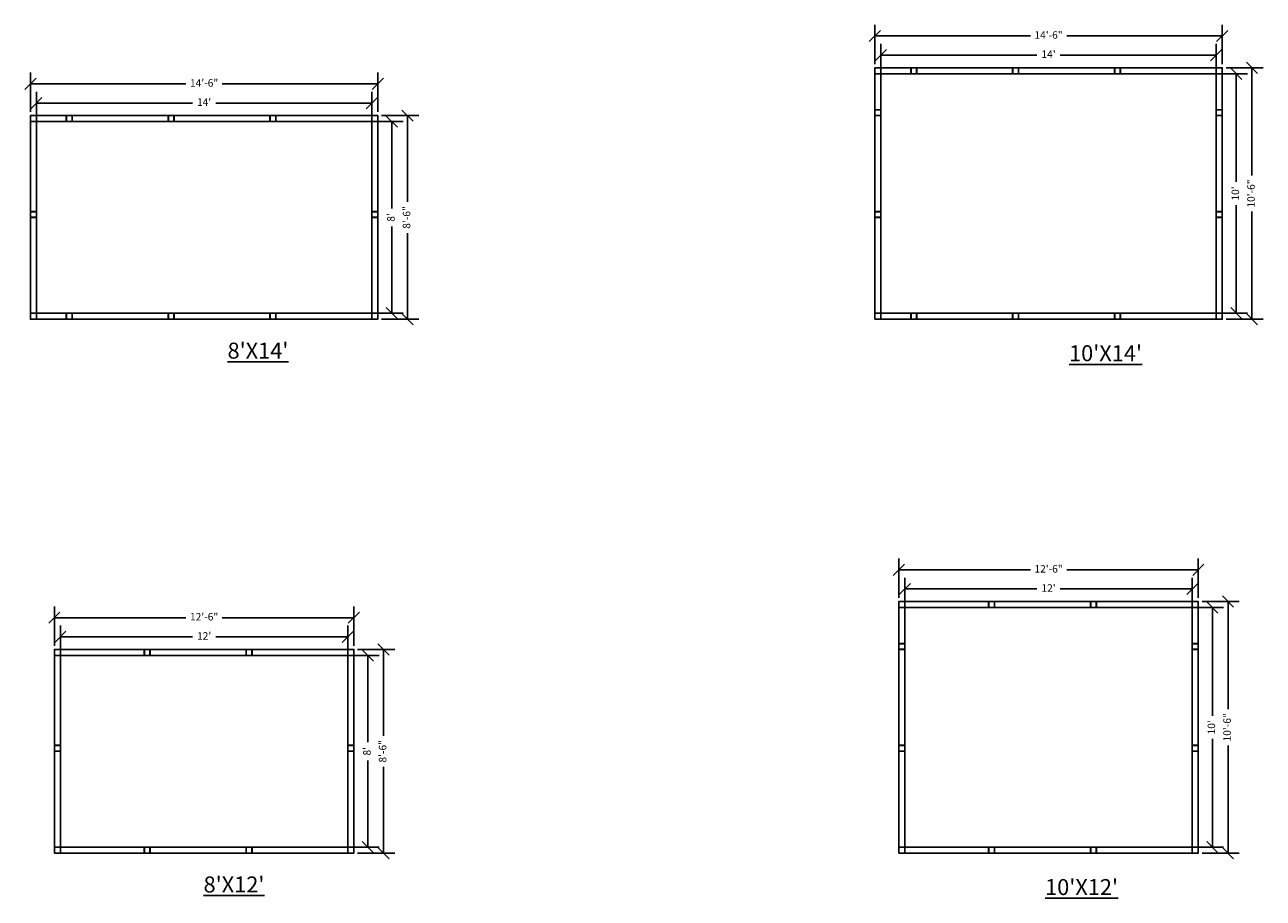
# Model space of a CAD drawing. Extents: x -2483 to 12769, y -1865 to 2542.
# Drawn here: x 1109 to 1730, y -1248 to -810 of the extents above; entities that cross this region are included whole.
import ezdxf

# ---------------------------------------------------------------- set-up
doc = ezdxf.new("R2010")
doc.units = 0
doc.header["$MEASUREMENT"] = 0
for name, color, linetype in [('Construction Line', 30, 'Continuous'), ('Dimensions', 5, 'Continuous'), ('Panel', 1, 'Continuous'), ('Text', 7, 'Continuous')]:
    doc.layers.add(name, color=color, linetype=linetype)
doc.styles.get("Standard").update_dxf_attribs({"font": 'arial.ttf'})
doc.dimstyles.new('ARCH30', dxfattribs={"dimscale": 30, "dimtxt": 0.125, "dimasz": 0.1875, "dimexe": 0.1875, "dimexo": 0.0625, "dimgap": 0.0938, "dimtad": 0, "dimdec": 4, "dimzin": 0, "dimdsep": 46, "dimlunit": 4, "dimtxsty": 'Standard', "dimblk1": 'OBLIQUE', "dimblk2": 'OBLIQUE', "dimsah": 1, "dimcen": -0.1875, "dimadec": 0, "dimazin": 0, "dimtfac": 1, "dimtdec": 4, "dimtofl": 0, "dimtmove": 1, "dimatfit": 3, "dimfxl": 0.1875, "dimfrac": 1, "dimtzin": 0, "dimarcsym": 0})

# ---------------------------------------------------------------- blocks, each defined once
blk = doc.blocks.new('BINDER POST')
at = {"layer": 'Construction Line'}
for p, q in [((0.125, 1.5), (-0.875, 1.5)), ((2.875, 1.5), (3.875, 1.5)), ((0.125, -1.5), (-0.875, -1.5)), ((2.875, -1.5), (3.875, -1.5))]:
    blk.add_line(p, q, dxfattribs=at)
blk.add_lwpolyline([(0.125, -1.5), (2.875, -1.5), (2.875, 1.5), (0.125, 1.5)], close=True, dxfattribs=at)
at = {"layer": 'Panel'}
for p, q in [((0, 1.5), (0, -1.5)), ((3, 1.5), (3, -1.5))]:
    blk.add_line(p, q, dxfattribs=at)
blk = doc.blocks.new('_Oblique')
at = {"color": 0, "linetype": 'ByBlock', "lineweight": -2}
blk.add_line((-0.5, -0.5), (0.5, 0.5), dxfattribs=at)
blk = doc.blocks.new('*D92')
at = {"layer": 'Defpoints', "color": 0, "transparency": 16777216}
for p in [(1283.12, -849.73), (1115.12, -859.04), (1283.12, -859.04)]:
    blk.add_point(p, dxfattribs=at)
at = {"layer": 'Dimensions', "color": 0, "lineweight": -2, "transparency": 16777216}
for p, q in [((1115.12, -857.16), (1115.12, -844.1)), ((1115.12, -849.73), (1193.3, -849.73)), ((1283.12, -849.73), (1204.94, -849.73)), ((1283.12, -857.16), (1283.12, -844.1))]:
    blk.add_line(p, q, dxfattribs=at)
at = {"layer": 'Dimensions', "color": 0, "lineweight": -2, "transparency": 16777216, "xscale": 5.625, "yscale": 5.625, "zscale": 5.625, "rotation": 180}
blk.add_blockref('_Oblique', (1115.12, -849.73), dxfattribs=at)
at = {"layer": 'Dimensions', "color": 0, "lineweight": -2, "transparency": 16777216, "xscale": 5.625, "yscale": 5.625, "zscale": 5.625}
blk.add_blockref('_Oblique', (1283.12, -849.73), dxfattribs=at)
at = {"layer": 'Dimensions', "color": 0, "transparency": 16777216, "insert": (1199.12, -849.73), "char_height": 3.75, "attachment_point": 5}
blk.add_mtext("14'", dxfattribs=at)
blk = doc.blocks.new('*D93')
at = {"layer": 'Defpoints', "color": 0, "transparency": 16777216}
for p in [(1271.12, -1117.18), (1127.12, -1126.49), (1271.12, -1126.49)]:
    blk.add_point(p, dxfattribs=at)
at = {"layer": 'Dimensions', "color": 0, "lineweight": -2, "transparency": 16777216}
for p, q in [((1127.12, -1124.61), (1127.12, -1111.55)), ((1271.12, -1124.61), (1271.12, -1111.55)), ((1127.12, -1117.18), (1193.3, -1117.18)), ((1271.12, -1117.18), (1204.94, -1117.18))]:
    blk.add_line(p, q, dxfattribs=at)
at = {"layer": 'Dimensions', "color": 0, "lineweight": -2, "transparency": 16777216, "xscale": 5.625, "yscale": 5.625, "zscale": 5.625, "rotation": 180}
blk.add_blockref('_Oblique', (1127.12, -1117.18), dxfattribs=at)
at = {"layer": 'Dimensions', "color": 0, "lineweight": -2, "transparency": 16777216, "xscale": 5.625, "yscale": 5.625, "zscale": 5.625}
blk.add_blockref('_Oblique', (1271.12, -1117.18), dxfattribs=at)
at = {"layer": 'Dimensions', "color": 0, "transparency": 16777216, "insert": (1199.12, -1117.18), "char_height": 3.75, "attachment_point": 5}
blk.add_mtext("12'", dxfattribs=at)
blk = doc.blocks.new('*D104')
at = {"layer": 'Defpoints', "color": 0, "transparency": 16777216}
for p in [(1706.05, -825.73), (1538.05, -835.04), (1706.05, -835.04)]:
    blk.add_point(p, dxfattribs=at)
at = {"layer": 'Dimensions', "color": 0, "lineweight": -2, "transparency": 16777216}
for p, q in [((1538.05, -833.16), (1538.05, -820.1)), ((1706.05, -833.16), (1706.05, -820.1)), ((1538.05, -825.73), (1616.23, -825.73)), ((1706.05, -825.73), (1627.87, -825.73))]:
    blk.add_line(p, q, dxfattribs=at)
at = {"layer": 'Dimensions', "color": 0, "lineweight": -2, "transparency": 16777216, "xscale": 5.625, "yscale": 5.625, "zscale": 5.625, "rotation": 180}
blk.add_blockref('_Oblique', (1538.05, -825.73), dxfattribs=at)
at = {"layer": 'Dimensions', "color": 0, "lineweight": -2, "transparency": 16777216, "xscale": 5.625, "yscale": 5.625, "zscale": 5.625}
blk.add_blockref('_Oblique', (1706.05, -825.73), dxfattribs=at)
at = {"layer": 'Dimensions', "color": 0, "transparency": 16777216, "insert": (1622.05, -825.73), "char_height": 3.75, "attachment_point": 5}
blk.add_mtext("14'", dxfattribs=at)
blk = doc.blocks.new('*D105')
at = {"layer": 'Defpoints', "color": 0, "transparency": 16777216}
for p in [(1694.05, -1093.18), (1550.05, -1102.49), (1694.05, -1102.49)]:
    blk.add_point(p, dxfattribs=at)
at = {"layer": 'Dimensions', "color": 0, "lineweight": -2, "transparency": 16777216}
for p, q in [((1550.05, -1100.61), (1550.05, -1087.55)), ((1694.05, -1100.61), (1694.05, -1087.55)), ((1550.05, -1093.18), (1616.23, -1093.18)), ((1694.05, -1093.18), (1627.87, -1093.18))]:
    blk.add_line(p, q, dxfattribs=at)
at = {"layer": 'Dimensions', "color": 0, "lineweight": -2, "transparency": 16777216, "xscale": 5.625, "yscale": 5.625, "zscale": 5.625, "rotation": 180}
blk.add_blockref('_Oblique', (1550.05, -1093.18), dxfattribs=at)
at = {"layer": 'Dimensions', "color": 0, "lineweight": -2, "transparency": 16777216, "xscale": 5.625, "yscale": 5.625, "zscale": 5.625}
blk.add_blockref('_Oblique', (1694.05, -1093.18), dxfattribs=at)
at = {"layer": 'Dimensions', "color": 0, "transparency": 16777216, "insert": (1622.05, -1093.18), "char_height": 3.75, "attachment_point": 5}
blk.add_mtext("12'", dxfattribs=at)
blk = doc.blocks.new('*D133')
at = {"layer": 'Defpoints', "color": 0, "transparency": 16777216}
for p in [(1271.12, -1126.49), (1281.16, -1126.49), (1271.12, -1222.49)]:
    blk.add_point(p, dxfattribs=at)
at = {"layer": 'Dimensions', "color": 0, "lineweight": -2, "transparency": 16777216}
for p, q in [((1272.99, -1126.49), (1286.79, -1126.49)), ((1281.16, -1126.49), (1281.16, -1169.95)), ((1281.16, -1222.49), (1281.16, -1179.03)), ((1272.99, -1222.49), (1286.79, -1222.49))]:
    blk.add_line(p, q, dxfattribs=at)
at = {"layer": 'Dimensions', "color": 0, "lineweight": -2, "transparency": 16777216, "xscale": 5.625, "yscale": 5.625, "zscale": 5.625}
for p, rotation in [((1281.16, -1126.49), 90), ((1281.16, -1222.49), 270)]:
    blk.add_blockref('_Oblique', p, dxfattribs=dict(at, rotation=rotation))
at = {"layer": 'Dimensions', "color": 0, "transparency": 16777216, "insert": (1281.16, -1174.49), "char_height": 3.75, "attachment_point": 5, "rotation": 90}
blk.add_mtext("8'", dxfattribs=at)
blk = doc.blocks.new('*D134')
at = {"layer": 'Defpoints', "color": 0, "transparency": 16777216}
for p in [(1283.12, -859.04), (1293.16, -859.04), (1283.12, -955.04)]:
    blk.add_point(p, dxfattribs=at)
at = {"layer": 'Dimensions', "color": 0, "lineweight": -2, "transparency": 16777216}
for p, q in [((1284.99, -859.04), (1298.79, -859.04)), ((1293.16, -859.04), (1293.16, -902.5)), ((1293.16, -955.04), (1293.16, -911.58)), ((1284.99, -955.04), (1298.79, -955.04))]:
    blk.add_line(p, q, dxfattribs=at)
at = {"layer": 'Dimensions', "color": 0, "lineweight": -2, "transparency": 16777216, "xscale": 5.625, "yscale": 5.625, "zscale": 5.625}
for p, rotation in [((1293.16, -859.04), 90), ((1293.16, -955.04), 270)]:
    blk.add_blockref('_Oblique', p, dxfattribs=dict(at, rotation=rotation))
at = {"layer": 'Dimensions', "color": 0, "transparency": 16777216, "insert": (1293.16, -907.04), "char_height": 3.75, "attachment_point": 5, "rotation": 90}
blk.add_mtext("8'", dxfattribs=at)
blk = doc.blocks.new('*D142')
at = {"layer": 'Defpoints', "color": 0, "transparency": 16777216}
for p in [(1694.05, -1102.49), (1704.09, -1102.49), (1694.05, -1222.49)]:
    blk.add_point(p, dxfattribs=at)
at = {"layer": 'Dimensions', "color": 0, "lineweight": -2, "transparency": 16777216}
for p, q in [((1695.93, -1102.49), (1709.72, -1102.49)), ((1704.09, -1102.49), (1704.09, -1156.67)), ((1704.09, -1222.49), (1704.09, -1168.31)), ((1695.93, -1222.49), (1709.72, -1222.49))]:
    blk.add_line(p, q, dxfattribs=at)
at = {"layer": 'Dimensions', "color": 0, "lineweight": -2, "transparency": 16777216, "xscale": 5.625, "yscale": 5.625, "zscale": 5.625}
for p, rotation in [((1704.09, -1102.49), 90), ((1704.09, -1222.49), 270)]:
    blk.add_blockref('_Oblique', p, dxfattribs=dict(at, rotation=rotation))
at = {"layer": 'Dimensions', "color": 0, "transparency": 16777216, "insert": (1704.09, -1162.49), "char_height": 3.75, "attachment_point": 5, "rotation": 90}
blk.add_mtext("10'", dxfattribs=at)
blk = doc.blocks.new('*D143')
at = {"layer": 'Defpoints', "color": 0, "transparency": 16777216}
for p in [(1706.05, -835.04), (1716.09, -835.04), (1706.05, -955.04)]:
    blk.add_point(p, dxfattribs=at)
at = {"layer": 'Dimensions', "color": 0, "lineweight": -2, "transparency": 16777216}
for p, q in [((1707.93, -835.04), (1721.72, -835.04)), ((1716.09, -835.04), (1716.09, -889.22)), ((1716.09, -955.04), (1716.09, -900.86)), ((1707.93, -955.04), (1721.72, -955.04))]:
    blk.add_line(p, q, dxfattribs=at)
at = {"layer": 'Dimensions', "color": 0, "lineweight": -2, "transparency": 16777216, "xscale": 5.625, "yscale": 5.625, "zscale": 5.625}
for p, rotation in [((1716.09, -835.04), 90), ((1716.09, -955.04), 270)]:
    blk.add_blockref('_Oblique', p, dxfattribs=dict(at, rotation=rotation))
at = {"layer": 'Dimensions', "color": 0, "transparency": 16777216, "insert": (1716.09, -895.04), "char_height": 3.75, "attachment_point": 5, "rotation": 90}
blk.add_mtext("10'", dxfattribs=at)
blk = doc.blocks.new('*D212')
at = {"layer": 'Defpoints', "color": 0, "transparency": 16777216}
for p in [(1286.12, -856.04), (1301.01, -856.04), (1286.12, -958.04)]:
    blk.add_point(p, dxfattribs=at)
at = {"layer": 'Dimensions', "color": 0, "lineweight": -2, "transparency": 16777216}
for p, q in [((1287.99, -856.04), (1306.64, -856.04)), ((1301.01, -856.04), (1301.01, -899.24)), ((1301.01, -958.04), (1301.01, -914.84)), ((1287.99, -958.04), (1306.64, -958.04))]:
    blk.add_line(p, q, dxfattribs=at)
at = {"layer": 'Dimensions', "color": 0, "lineweight": -2, "transparency": 16777216, "xscale": 5.625, "yscale": 5.625, "zscale": 5.625}
for p, rotation in [((1301.01, -856.04), 90), ((1301.01, -958.04), 270)]:
    blk.add_blockref('_Oblique', p, dxfattribs=dict(at, rotation=rotation))
at = {"layer": 'Dimensions', "color": 0, "transparency": 16777216, "insert": (1301.01, -907.04), "char_height": 3.75, "attachment_point": 5, "rotation": 90}
blk.add_mtext('8\'-6"', dxfattribs=at)
blk = doc.blocks.new('*D213')
at = {"layer": 'Defpoints', "color": 0, "transparency": 16777216}
for p in [(1274.12, -1123.49), (1289.01, -1123.49), (1274.12, -1225.49)]:
    blk.add_point(p, dxfattribs=at)
at = {"layer": 'Dimensions', "color": 0, "lineweight": -2, "transparency": 16777216}
for p, q in [((1275.99, -1123.49), (1294.64, -1123.49)), ((1289.01, -1123.49), (1289.01, -1166.69)), ((1289.01, -1225.49), (1289.01, -1182.29)), ((1275.99, -1225.49), (1294.64, -1225.49))]:
    blk.add_line(p, q, dxfattribs=at)
at = {"layer": 'Dimensions', "color": 0, "lineweight": -2, "transparency": 16777216, "xscale": 5.625, "yscale": 5.625, "zscale": 5.625}
for p, rotation in [((1289.01, -1123.49), 90), ((1289.01, -1225.49), 270)]:
    blk.add_blockref('_Oblique', p, dxfattribs=dict(at, rotation=rotation))
at = {"layer": 'Dimensions', "color": 0, "transparency": 16777216, "insert": (1289.01, -1174.49), "char_height": 3.75, "attachment_point": 5, "rotation": 90}
blk.add_mtext('8\'-6"', dxfattribs=at)
blk = doc.blocks.new('*D218')
at = {"layer": 'Defpoints', "color": 0, "transparency": 16777216}
for p in [(1709.05, -832.04), (1723.94, -832.04), (1709.05, -958.04)]:
    blk.add_point(p, dxfattribs=at)
at = {"layer": 'Dimensions', "color": 0, "lineweight": -2, "transparency": 16777216}
for p, q in [((1710.93, -832.04), (1729.57, -832.04)), ((1723.94, -832.04), (1723.94, -885.96)), ((1723.94, -958.04), (1723.94, -904.12)), ((1710.93, -958.04), (1729.57, -958.04))]:
    blk.add_line(p, q, dxfattribs=at)
at = {"layer": 'Dimensions', "color": 0, "lineweight": -2, "transparency": 16777216, "xscale": 5.625, "yscale": 5.625, "zscale": 5.625}
for p, rotation in [((1723.94, -832.04), 90), ((1723.94, -958.04), 270)]:
    blk.add_blockref('_Oblique', p, dxfattribs=dict(at, rotation=rotation))
at = {"layer": 'Dimensions', "color": 0, "transparency": 16777216, "insert": (1723.94, -895.04), "char_height": 3.75, "attachment_point": 5, "rotation": 90}
blk.add_mtext('10\'-6"', dxfattribs=at)
blk = doc.blocks.new('*D219')
at = {"layer": 'Defpoints', "color": 0, "transparency": 16777216}
for p in [(1697.05, -1099.49), (1711.94, -1099.49), (1697.05, -1225.49)]:
    blk.add_point(p, dxfattribs=at)
at = {"layer": 'Dimensions', "color": 0, "lineweight": -2, "transparency": 16777216}
for p, q in [((1698.93, -1099.49), (1717.57, -1099.49)), ((1711.94, -1099.49), (1711.94, -1153.41)), ((1711.94, -1225.49), (1711.94, -1171.57)), ((1698.93, -1225.49), (1717.57, -1225.49))]:
    blk.add_line(p, q, dxfattribs=at)
at = {"layer": 'Dimensions', "color": 0, "lineweight": -2, "transparency": 16777216, "xscale": 5.625, "yscale": 5.625, "zscale": 5.625}
for p, rotation in [((1711.94, -1099.49), 90), ((1711.94, -1225.49), 270)]:
    blk.add_blockref('_Oblique', p, dxfattribs=dict(at, rotation=rotation))
at = {"layer": 'Dimensions', "color": 0, "transparency": 16777216, "insert": (1711.94, -1162.49), "char_height": 3.75, "attachment_point": 5, "rotation": 90}
blk.add_mtext('10\'-6"', dxfattribs=at)
blk = doc.blocks.new('*D254')
at = {"layer": 'Defpoints', "color": 0, "transparency": 16777216}
for p in [(1709.05, -816.12), (1535.05, -832.04), (1709.05, -832.04)]:
    blk.add_point(p, dxfattribs=at)
at = {"layer": 'Dimensions', "color": 0, "lineweight": -2, "transparency": 16777216}
for p, q in [((1535.05, -830.16), (1535.05, -810.5)), ((1709.05, -830.16), (1709.05, -810.5)), ((1535.05, -816.12), (1612.97, -816.12)), ((1709.05, -816.12), (1631.13, -816.12))]:
    blk.add_line(p, q, dxfattribs=at)
at = {"layer": 'Dimensions', "color": 0, "lineweight": -2, "transparency": 16777216, "xscale": 5.625, "yscale": 5.625, "zscale": 5.625, "rotation": 180}
blk.add_blockref('_Oblique', (1535.05, -816.12), dxfattribs=at)
at = {"layer": 'Dimensions', "color": 0, "lineweight": -2, "transparency": 16777216, "xscale": 5.625, "yscale": 5.625, "zscale": 5.625}
blk.add_blockref('_Oblique', (1709.05, -816.12), dxfattribs=at)
at = {"layer": 'Dimensions', "color": 0, "transparency": 16777216, "insert": (1622.05, -816.12), "char_height": 3.75, "attachment_point": 5}
blk.add_mtext('14\'-6"', dxfattribs=at)
blk = doc.blocks.new('*D255')
at = {"layer": 'Defpoints', "color": 0, "transparency": 16777216}
for p in [(1697.05, -1083.57), (1547.05, -1099.49), (1697.05, -1099.49)]:
    blk.add_point(p, dxfattribs=at)
at = {"layer": 'Dimensions', "color": 0, "lineweight": -2, "transparency": 16777216}
for p, q in [((1547.05, -1097.61), (1547.05, -1077.95)), ((1697.05, -1097.61), (1697.05, -1077.95)), ((1547.05, -1083.57), (1612.97, -1083.57)), ((1697.05, -1083.57), (1631.13, -1083.57))]:
    blk.add_line(p, q, dxfattribs=at)
at = {"layer": 'Dimensions', "color": 0, "lineweight": -2, "transparency": 16777216, "xscale": 5.625, "yscale": 5.625, "zscale": 5.625, "rotation": 180}
blk.add_blockref('_Oblique', (1547.05, -1083.57), dxfattribs=at)
at = {"layer": 'Dimensions', "color": 0, "lineweight": -2, "transparency": 16777216, "xscale": 5.625, "yscale": 5.625, "zscale": 5.625}
blk.add_blockref('_Oblique', (1697.05, -1083.57), dxfattribs=at)
at = {"layer": 'Dimensions', "color": 0, "transparency": 16777216, "insert": (1622.05, -1083.57), "char_height": 3.75, "attachment_point": 5}
blk.add_mtext('12\'-6"', dxfattribs=at)
blk = doc.blocks.new('*D257')
at = {"layer": 'Defpoints', "color": 0, "transparency": 16777216}
for p in [(1286.12, -840.12), (1112.12, -856.04), (1286.12, -856.04)]:
    blk.add_point(p, dxfattribs=at)
at = {"layer": 'Dimensions', "color": 0, "lineweight": -2, "transparency": 16777216}
for p, q in [((1112.12, -854.16), (1112.12, -834.5)), ((1286.12, -854.16), (1286.12, -834.5)), ((1112.12, -840.12), (1190.04, -840.12)), ((1286.12, -840.12), (1208.2, -840.12))]:
    blk.add_line(p, q, dxfattribs=at)
at = {"layer": 'Dimensions', "color": 0, "lineweight": -2, "transparency": 16777216, "xscale": 5.625, "yscale": 5.625, "zscale": 5.625, "rotation": 180}
blk.add_blockref('_Oblique', (1112.12, -840.12), dxfattribs=at)
at = {"layer": 'Dimensions', "color": 0, "lineweight": -2, "transparency": 16777216, "xscale": 5.625, "yscale": 5.625, "zscale": 5.625}
blk.add_blockref('_Oblique', (1286.12, -840.12), dxfattribs=at)
at = {"layer": 'Dimensions', "color": 0, "transparency": 16777216, "insert": (1199.12, -840.12), "char_height": 3.75, "attachment_point": 5}
blk.add_mtext('14\'-6"', dxfattribs=at)
blk = doc.blocks.new('*D258')
at = {"layer": 'Defpoints', "color": 0, "transparency": 16777216}
for p in [(1274.12, -1107.57), (1124.12, -1123.49), (1274.12, -1123.49)]:
    blk.add_point(p, dxfattribs=at)
at = {"layer": 'Dimensions', "color": 0, "lineweight": -2, "transparency": 16777216}
for p, q in [((1124.12, -1121.61), (1124.12, -1101.95)), ((1274.12, -1121.61), (1274.12, -1101.95)), ((1124.12, -1107.57), (1190.04, -1107.57)), ((1274.12, -1107.57), (1208.2, -1107.57))]:
    blk.add_line(p, q, dxfattribs=at)
at = {"layer": 'Dimensions', "color": 0, "lineweight": -2, "transparency": 16777216, "xscale": 5.625, "yscale": 5.625, "zscale": 5.625, "rotation": 180}
blk.add_blockref('_Oblique', (1124.12, -1107.57), dxfattribs=at)
at = {"layer": 'Dimensions', "color": 0, "lineweight": -2, "transparency": 16777216, "xscale": 5.625, "yscale": 5.625, "zscale": 5.625}
blk.add_blockref('_Oblique', (1274.12, -1107.57), dxfattribs=at)
at = {"layer": 'Dimensions', "color": 0, "transparency": 16777216, "insert": (1199.12, -1107.57), "char_height": 3.75, "attachment_point": 5}
blk.add_mtext('12\'-6"', dxfattribs=at)

msp = doc.modelspace()

# ---------------------------------------------------------------- linework, layer by layer
at = {"layer": 'Panel'}
for points in [[(1535.05064, -835.03752), (1535.05064, -832.03752), (1538.05064, -832.03752), (1538.05064, -835.03752)], [(1535.05064, -835.03752), (1538.05064, -835.03752), (1538.05064, -853.03752), (1535.05064, -853.03752)], [(1553.05064, -835.03752), (1538.05064, -835.03752), (1538.05064, -832.03752), (1553.05064, -832.03752)], [(1556.05064, -835.03752), (1604.05064, -835.03752), (1604.05064, -832.03752), (1556.05064, -832.03752)], [(1655.05064, -835.03752), (1607.05064, -835.03752), (1607.05064, -832.03752), (1655.05064, -832.03752)], [(1658.05064, -835.03752), (1706.05064, -835.03752), (1706.05064, -832.03752), (1658.05064, -832.03752)], [(1706.05064, -835.03752), (1706.05064, -832.03752), (1709.05064, -832.03752), (1709.05064, -835.03752)], [(1709.05064, -835.03752), (1706.05064, -835.03752), (1706.05064, -853.03752), (1709.05064, -853.03752)], [(1112.11795, -859.03752), (1112.11795, -856.03752), (1115.11795, -856.03752), (1115.11795, -859.03752)], [(1112.11795, -859.03752), (1115.11795, -859.03752), (1115.11795, -904.03752), (1112.11795, -904.03752)], [(1130.11795, -859.03752), (1115.11795, -859.03752), (1115.11795, -856.03752), (1130.11795, -856.03752)], [(1133.11795, -859.03752), (1181.11795, -859.03752), (1181.11795, -856.03752), (1133.11795, -856.03752)], [(1232.11795, -859.03752), (1184.11795, -859.03752), (1184.11795, -856.03752), (1232.11795, -856.03752)], [(1235.11795, -859.03752), (1283.11795, -859.03752), (1283.11795, -856.03752), (1235.11795, -856.03752)], [(1283.11795, -859.03752), (1283.11795, -856.03752), (1286.11795, -856.03752), (1286.11795, -859.03752)], [(1286.11795, -859.03752), (1283.11795, -859.03752), (1283.11795, -904.03752), (1286.11795, -904.03752)], [(1535.05064, -856.03752), (1538.05064, -856.03752), (1538.05064, -904.03752), (1535.05064, -904.03752)], [(1709.05064, -856.03752), (1706.05064, -856.03752), (1706.05064, -904.03752), (1709.05064, -904.03752)], [(1112.11795, -955.03752), (1115.11795, -955.03752), (1115.11795, -907.03752), (1112.11795, -907.03752)], [(1286.11795, -955.03752), (1283.11795, -955.03752), (1283.11795, -907.03752), (1286.11795, -907.03752)], [(1535.05064, -955.03752), (1538.05064, -955.03752), (1538.05064, -907.03752), (1535.05064, -907.03752)], [(1709.05064, -955.03752), (1706.05064, -955.03752), (1706.05064, -907.03752), (1709.05064, -907.03752)], [(1112.11795, -955.03752), (1112.11795, -958.03752), (1115.11795, -958.03752), (1115.11795, -955.03752)], [(1130.11795, -955.03752), (1115.11795, -955.03752), (1115.11795, -958.03752), (1130.11795, -958.03752)], [(1133.11795, -955.03752), (1181.11795, -955.03752), (1181.11795, -958.03752), (1133.11795, -958.03752)], [(1232.11795, -955.03752), (1184.11795, -955.03752), (1184.11795, -958.03752), (1232.11795, -958.03752)], [(1235.11795, -955.03752), (1283.11795, -955.03752), (1283.11795, -958.03752), (1235.11795, -958.03752)], [(1283.11795, -958.03752), (1283.11795, -955.03752), (1286.11795, -955.03752), (1286.11795, -958.03752)], [(1535.05064, -958.03752), (1535.05064, -955.03752), (1538.05064, -955.03752), (1538.05064, -958.03752)], [(1553.05064, -955.03752), (1538.05064, -955.03752), (1538.05064, -958.03752), (1553.05064, -958.03752)], [(1556.05064, -955.03752), (1604.05064, -955.03752), (1604.05064, -958.03752), (1556.05064, -958.03752)], [(1655.05064, -958.03752), (1607.05064, -958.03752), (1607.05064, -955.03752), (1655.05064, -955.03752)], [(1658.05064, -955.03752), (1706.05064, -955.03752), (1706.05064, -958.03752), (1658.05064, -958.03752)], [(1706.05064, -958.03752), (1706.05064, -955.03752), (1709.05064, -955.03752), (1709.05064, -958.03752)], [(1547.05064, -1102.48761), (1547.05064, -1099.48761), (1550.05064, -1099.48761), (1550.05064, -1102.48761)], [(1547.05064, -1102.48761), (1550.05064, -1102.48761), (1550.05064, -1120.48761), (1547.05064, -1120.48761)], [(1592.05064, -1102.48761), (1550.05064, -1102.48761), (1550.05064, -1099.48761), (1592.05064, -1099.48761)], [(1643.05064, -1102.48761), (1595.05064, -1102.48761), (1595.05064, -1099.48761), (1643.05064, -1099.48761)], [(1646.05064, -1102.48761), (1694.05064, -1102.48761), (1694.05064, -1099.48761), (1646.05064, -1099.48761)], [(1694.05064, -1102.48761), (1694.05064, -1099.48761), (1697.05064, -1099.48761), (1697.05064, -1102.48761)], [(1697.05064, -1102.48761), (1694.05064, -1102.48761), (1694.05064, -1120.48761), (1697.05064, -1120.48761)], [(1124.11795, -1126.48761), (1124.11795, -1123.48761), (1127.11795, -1123.48761), (1127.11795, -1126.48761)], [(1124.11795, -1126.48761), (1127.11795, -1126.48761), (1127.11795, -1171.48761), (1124.11795, -1171.48761)], [(1169.11795, -1126.48761), (1127.11795, -1126.48761), (1127.11795, -1123.48761), (1169.11795, -1123.48761)], [(1220.11795, -1126.48761), (1172.11795, -1126.48761), (1172.11795, -1123.48761), (1220.11795, -1123.48761)], [(1223.11795, -1126.48761), (1271.11795, -1126.48761), (1271.11795, -1123.48761), (1223.11795, -1123.48761)], [(1271.11795, -1126.48761), (1271.11795, -1123.48761), (1274.11795, -1123.48761), (1274.11795, -1126.48761)], [(1274.11795, -1126.48761), (1271.11795, -1126.48761), (1271.11795, -1171.48761), (1274.11795, -1171.48761)], [(1547.05064, -1123.48761), (1550.05064, -1123.48761), (1550.05064, -1171.48761), (1547.05064, -1171.48761)], [(1697.05064, -1123.48761), (1694.05064, -1123.48761), (1694.05064, -1171.48761), (1697.05064, -1171.48761)], [(1124.11795, -1222.48761), (1127.11795, -1222.48761), (1127.11795, -1174.48761), (1124.11795, -1174.48761)], [(1274.11795, -1222.48761), (1271.11795, -1222.48761), (1271.11795, -1174.48761), (1274.11795, -1174.48761)], [(1547.05064, -1222.48761), (1550.05064, -1222.48761), (1550.05064, -1174.48761), (1547.05064, -1174.48761)], [(1697.05064, -1222.48761), (1694.05064, -1222.48761), (1694.05064, -1174.48761), (1697.05064, -1174.48761)], [(1124.11795, -1222.48761), (1124.11795, -1225.48761), (1127.11795, -1225.48761), (1127.11795, -1222.48761)], [(1169.11795, -1222.48761), (1127.11795, -1222.48761), (1127.11795, -1225.48761), (1169.11795, -1225.48761)], [(1220.11795, -1222.48761), (1172.11795, -1222.48761), (1172.11795, -1225.48761), (1220.11795, -1225.48761)], [(1223.11795, -1222.48761), (1271.11795, -1222.48761), (1271.11795, -1225.48761), (1223.11795, -1225.48761)], [(1271.11795, -1225.48761), (1271.11795, -1222.48761), (1274.11795, -1222.48761), (1274.11795, -1225.48761)], [(1547.05064, -1225.48761), (1547.05064, -1222.48761), (1550.05064, -1222.48761), (1550.05064, -1225.48761)], [(1592.05064, -1225.48761), (1550.05064, -1225.48761), (1550.05064, -1222.48761), (1592.05064, -1222.48761)], [(1643.05064, -1225.48761), (1595.05064, -1225.48761), (1595.05064, -1222.48761), (1643.05064, -1222.48761)], [(1646.05064, -1222.48761), (1694.05064, -1222.48761), (1694.05064, -1225.48761), (1646.05064, -1225.48761)], [(1694.05064, -1225.48761), (1694.05064, -1222.48761), (1697.05064, -1222.48761), (1697.05064, -1225.48761)]]:
    msp.add_lwpolyline(points, close=True, dxfattribs=at)

# ---------------------------------------------------------------- block references
at = {"layer": 'Panel', "xscale": -1}
for p in [(1556.05064, -833.53752), (1607.05064, -833.53752), (1133.11795, -857.53752), (1184.11795, -857.53752), (1607.05064, -956.53752), (1595.05064, -1100.98761), (1172.11795, -1124.98761), (1595.05064, -1223.98761)]:
    msp.add_blockref('BINDER POST', p, dxfattribs=at)
at = {"layer": 'Panel'}
for p in [(1655.05064, -833.53752), (1232.11795, -857.53752), (1643.05064, -1100.98761), (1220.11795, -1124.98761)]:
    msp.add_blockref('BINDER POST', p, dxfattribs=at)
for p, rotation in [((1536.55064, -856.03752), 90), ((1284.61795, -904.03752), 270), ((1707.55064, -904.03752), 270), ((1133.11795, -956.53752), 180), ((1184.11795, -956.53752), 180), ((1556.05064, -956.53752), 180), ((1548.55064, -1123.48761), 90), ((1272.61795, -1171.48761), 270), ((1695.55064, -1171.48761), 270), ((1172.11795, -1223.98761), 180)]:
    msp.add_blockref('BINDER POST', p, dxfattribs=dict(at, rotation=rotation))
at = {"layer": 'Panel', "xscale": -1}
for p, rotation in [((1707.55064, -856.03752), 270), ((1113.61795, -904.03752), 90), ((1536.55064, -904.03752), 90), ((1232.11795, -956.53752), 180), ((1655.05064, -956.53752), 180), ((1695.55064, -1123.48761), 270), ((1125.61795, -1171.48761), 90), ((1548.55064, -1171.48761), 90), ((1220.11795, -1223.98761), 180), ((1643.05064, -1223.98761), 180)]:
    msp.add_blockref('BINDER POST', p, dxfattribs=dict(at, rotation=rotation))

# ---------------------------------------------------------------- texts
at = {"layer": 'Text', "char_height": 8, "width": 111.9916551, "attachment_point": 3}
for s, insert in [("{\\L8'X14'}", (1241.34063, -969.76524)), ("{\\L10'X14'}", (1668.85814, -971.06414)), ("{\\L8'X12'}", (1229.34063, -1237.21533)), ("{\\L10'X12'}", (1656.85814, -1238.51423))]:
    msp.add_mtext(s, dxfattribs=dict(at, insert=insert))

# ---------------------------------------------------------------- dimensions: what is measured, and where the dimension line sits
at = {"layer": 'Dimensions'}
for base, p1, p2, picture, middle in [((1709.05064, -816.12421), (1535.05064, -832.03752), (1709.05064, -832.03752), '*D254', (1622.05064, -816.12421)), ((1706.05064, -825.72955), (1538.05064, -835.03752), (1706.05064, -835.03752), '*D104', (1622.05064, -825.72955)), ((1286.11795, -840.12421), (1112.11795, -856.03752), (1286.11795, -856.03752), '*D257', (1199.11795, -840.12421)), ((1283.11795, -849.72955), (1115.11795, -859.03752), (1283.11795, -859.03752), '*D92', (1199.11795, -849.72955)), ((1697.05064, -1083.5743), (1547.05064, -1099.48761), (1697.05064, -1099.48761), '*D255', (1622.05064, -1083.5743)), ((1694.05064, -1093.17964), (1550.05064, -1102.48761), (1694.05064, -1102.48761), '*D105', (1622.05064, -1093.17964)), ((1274.11795, -1107.5743), (1124.11795, -1123.48761), (1274.11795, -1123.48761), '*D258', (1199.11795, -1107.5743)), ((1271.11795, -1117.17964), (1127.11795, -1126.48761), (1271.11795, -1126.48761), '*D93', (1199.11795, -1117.17964))]:
    dim = msp.add_linear_dim(base=base, p1=p1, p2=p2, dimstyle='ARCH30', override={"dimtxsty": 'Standard'}, dxfattribs=at)
    dim.commit()
    dim.dimension.update_dxf_attribs({"geometry": picture, "text_midpoint": middle})
for base, p1, p2, picture, middle in [((1723.94296, -832.03752), (1709.05064, -958.03752), (1709.05064, -832.03752), '*D218', (1723.94296, -895.03752)), ((1716.09375, -835.03752), (1706.05064, -955.03752), (1706.05064, -835.03752), '*D143', (1716.09375, -895.03752)), ((1301.01027, -856.03752), (1286.11795, -958.03752), (1286.11795, -856.03752), '*D212', (1301.01027, -907.03752)), ((1293.16106, -859.03752), (1283.11795, -955.03752), (1283.11795, -859.03752), '*D134', (1293.16106, -907.03752)), ((1711.94296, -1099.48761), (1697.05064, -1225.48761), (1697.05064, -1099.48761), '*D219', (1711.94296, -1162.48761)), ((1704.09375, -1102.48761), (1694.05064, -1222.48761), (1694.05064, -1102.48761), '*D142', (1704.09375, -1162.48761)), ((1289.01027, -1123.48761), (1274.11795, -1225.48761), (1274.11795, -1123.48761), '*D213', (1289.01027, -1174.48761)), ((1281.16106, -1126.48761), (1271.11795, -1222.48761), (1271.11795, -1126.48761), '*D133', (1281.16106, -1174.48761))]:
    dim = msp.add_linear_dim(base=base, p1=p1, p2=p2, angle=90, dimstyle='ARCH30', override={"dimtxsty": 'Standard'}, dxfattribs=at)
    dim.commit()
    dim.dimension.update_dxf_attribs({"geometry": picture, "text_midpoint": middle})

doc.saveas('drawing.dxf')
